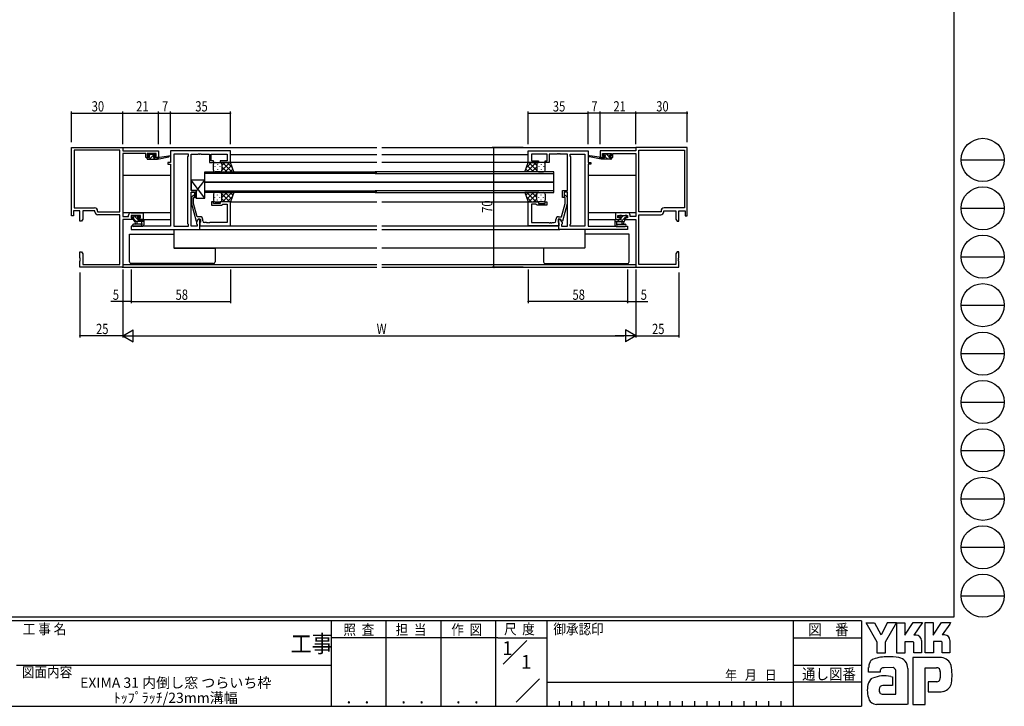
# Model space of a CAD drawing. Extents: x 0 to 1133, y 0 to 806.
# Drawn here: x 558 to 1133, y 0 to 401 of the extents above; entities that cross this region are included whole.
import ezdxf
from ezdxf.enums import TextEntityAlignment as Align

# ---------------------------------------------------------------- set-up
doc = ezdxf.new("R2010")
doc.units = 0
for name, color, linetype in [('USER1', 3, 'CONTINUOUS'), ('YKK_11', 7, 'CONTINUOUS'), ('YKK_12', 2, 'CONTINUOUS'), ('YKK_13', 4, 'CONTINUOUS'), ('YKK_D', 6, 'CONTINUOUS'), ('YKK_ZWAK', 7, 'CONTINUOUS')]:
    doc.layers.add(name, color=color, linetype=linetype)
doc.styles.get("Standard").update_dxf_attribs({"font": 'ROMANS.SHX', "bigfont": 'EXTFONT.SHX'})
doc.styles.add('YKK_OSSTYLE1', font='romans.shx', dxfattribs={"width": 0.9, "bigfont": 'EXTFONT.SHX'})

# ---------------------------------------------------------------- blocks, each defined once
blk = doc.blocks.new('A201')
at = {"layer": 'YKK_ZWAK', "color": 254, "linetype": 'Continuous'}
for p, q in [((571, 410), (571, 35)), ((571, 35), (21, 35)), ((544, 34), (21, 34)), ((389, 34), (389, 9)), ((437, 34), (437, 9)), ((452, 34), (452, 9)), ((524, 34), (524, 9)), ((544, 34), (544, 9)), ((548.59, 27.71), (545.31, 33.35)), ((545.31, 33.35), (547.82, 33.35)), ((547.82, 33.35), (549.62, 29.99)), ((551.6, 33.43), (549.77, 29.88)), ((554.19, 33.43), (550.95, 27.7)), ((551.6, 33.43), (554.19, 33.43)), ((554.33, 24.55), (554.33, 33.41)), ((554.33, 33.41), (556.63, 33.41)), ((556.63, 29.77), (559.04, 33.45)), ((556.63, 33.41), (556.63, 29.77)), ((559.04, 33.45), (561.77, 33.45)), ((561.77, 33.45), (559.24, 29.78)), ((562.55, 24.63), (562.55, 33.49)), ((562.55, 33.49), (564.89, 33.49)), ((564.89, 29.78), (567.34, 33.49)), ((564.89, 33.49), (564.89, 29.78)), ((567.34, 33.49), (570.04, 33.49)), ((569.77, 33.02), (567.54, 29.84)), ((570.04, 33.49), (569.77, 33.02)), ((549.62, 29.99), (549.77, 29.88)), ((559.99, 29.78), (559.24, 29.78)), ((568.29, 29.84), (567.54, 29.84)), ((548.59, 24.53), (548.59, 27.71)), ((550.95, 27.7), (550.95, 24.53)), ((558.98, 27.87), (556.7, 27.87)), ((556.7, 27.87), (556.7, 24.55)), ((559.29, 27.75), (558.98, 27.87)), ((559.29, 24.61), (559.29, 27.75)), ((561.53, 28.24), (561.53, 24.61)), ((567.26, 27.89), (564.99, 27.89)), ((564.99, 27.89), (564.99, 24.63)), ((567.57, 27.77), (567.26, 27.89)), ((567.57, 24.65), (567.57, 27.77)), ((569.83, 28.24), (569.83, 24.65)), ((550.95, 24.53), (548.59, 24.53)), ((556.7, 24.55), (554.33, 24.55)), ((559.02, 23.22), (559.02, 9.57)), ((567.3, 23.22), (559.02, 23.22)), ((561.53, 24.61), (559.29, 24.61)), ((564.99, 24.63), (562.55, 24.63)), ((567.57, 24.68), (567.61, 24.65)), ((569.83, 24.65), (567.57, 24.65)), ((524, 21), (544, 21)), ((546.08, 18.95), (546.08, 20.33)), ((553.25, 20.28), (550.61, 20.23)), ((562.61, 9.57), (562.61, 20.24)), ((562.61, 20.24), (565.93, 20.24)), ((549.41, 18.95), (546.08, 18.95)), ((552.55, 17.73), (553.05, 17.62)), ((553.05, 17.62), (553.05, 15.05)), ((554.02, 12.52), (554.02, 19.47)), ((557.51, 20.01), (557.51, 9.59)), ((566.98, 19.17), (566.99, 17.29)), ((452, 16), (524, 16)), ((553.05, 15.05), (550.2, 15.05)), ((566.01, 16.15), (563.48, 16.15)), ((563.48, 16.15), (563.48, 13.2)), ((550, 12.52), (554.02, 12.52)), ((553.71, 12.52), (553.96, 12.52)), ((554.02, 12.52), (554.02, 12.52)), ((563.48, 13.2), (567.28, 13.2)), ((567.28, 13.2), (568.06, 13.37)), ((21, 9), (544, 9)), ((549.41, 9.53), (548.34, 9.53)), ((557.28, 9.55), (549.41, 9.53)), ((557.51, 9.59), (557.28, 9.55)), ((559.02, 9.57), (562.05, 9.57)), ((562.05, 9.57), (562.61, 9.57))]:
    blk.add_line(p, q, dxfattribs=at)
at = {"layer": 'YKK_ZWAK', "color": 8, "linetype": 'Continuous'}
for p, q in [((573.13, 168.56), (585.73, 168.56)), ((573.13, 154.42), (585.73, 154.42)), ((573.13, 140.28), (585.73, 140.28)), ((573.13, 126.14), (585.73, 126.14)), ((573.13, 112), (585.73, 112)), ((573.13, 97.86), (585.73, 97.86)), ((573.13, 83.72), (585.73, 83.72)), ((573.13, 69.58), (585.73, 69.58)), ((573.13, 55.44), (585.73, 55.44)), ((573.13, 41.3), (585.73, 41.3))]:
    blk.add_line(p, q, dxfattribs=at)
at = {"layer": 'YKK_ZWAK', "color": 131, "linetype": 'Continuous'}
for p, q in [((405, 34), (405, 9)), ((421, 34), (421, 9)), ((437.7, 29), (389, 29)), ((437.7, 29), (452, 29)), ((524, 29), (544, 29)), ((439.26, 21.33), (446.19, 28.25)), ((297, 21), (389, 21)), ((443.05, 10.18), (449.85, 16.98)), ((544, 16), (524, 16)), ((455.6, 10.5), (455.6, 9)), ((459.2, 10.5), (459.2, 9)), ((462.8, 10.5), (462.8, 9)), ((466.4, 10.5), (466.4, 9)), ((470, 10.5), (470, 9)), ((473.6, 10.5), (473.6, 9)), ((477.2, 10.5), (477.2, 9)), ((480.8, 10.5), (480.8, 9)), ((484.4, 10.5), (484.4, 9)), ((488, 10.5), (488, 9)), ((491.6, 10.5), (491.6, 9)), ((495.2, 10.5), (495.2, 9)), ((498.8, 10.5), (498.8, 9)), ((502.4, 10.5), (502.4, 9)), ((506, 10.5), (506, 9)), ((509.6, 10.5), (509.6, 9)), ((513.2, 10.5), (513.2, 9)), ((516.8, 10.5), (516.8, 9)), ((520.4, 10.5), (520.4, 9))]:
    blk.add_line(p, q, dxfattribs=at)
at = {"layer": 'YKK_ZWAK', "color": 8, "linetype": 'Continuous'}
for centre in [(579.43, 168.56), (579.43, 154.42), (579.43, 140.28), (579.43, 126.14), (579.43, 112), (579.43, 97.86), (579.43, 83.72), (579.43, 69.58), (579.43, 55.44), (579.43, 41.3)]:
    blk.add_circle(centre, 6.3, dxfattribs=at)
at = {"layer": 'YKK_ZWAK', "color": 254, "linetype": 'Continuous'}
for centre, radius, start, end in [((559.99, 28.24), 1.54, 0.0017, 89.996), ((568.29, 28.29), 1.54, 0.0017, 89.996), ((551.66, 10.86), 12.63, 89.8916, 109.3085), ((552.03, 8.67), 14.82, 78.7801, 91.4694), ((554.38, 20.07), 3.18, 40.6642, 80.3169), ((567.19, 20.11), 3.1, 14.4457, 87.0875), ((549.69, 20.31), 3.6, 158.4108, 179.7178), ((548, 21.1), 1.75, 109.0213, 161.5126), ((550.51, 19.02), 1.21, 85.5055, 126.7804), ((552.9, 19.18), 1.16, 14.7552, 72.4499), ((554.22, 20.08), 3.29, 358.7806, 38.7656), ((566.05, 19.37), 0.878, 16.4312, 96.9166), ((555.55, 18.15), 14.9, 350.9903, 10.6762), ((550.8, 8.39), 9.51, 79.381, 112.0583), ((550.91, 18.99), 1.51, 138.4638, 181.7136), ((564.38, 18.85), 2.62, 4.9342, 17.0355), ((564.36, 17.54), 2.64, 343.6902, 354.7536), ((553.61, 13.72), 7.92, 168.7637, 199.8008), ((548.59, 14.77), 2.79, 121.8271, 169.0847), ((550.21, 14.01), 1.03, 90.3395, 178.0364), ((566.01, 17.08), 0.933, 269.9547, 342.9014), ((567.24, 16.32), 3.07, 285.4429, 349.9045), ((550.84, 13.77), 1.69, 171.082, 216.7192), ((550.18, 13.6), 1.09, 230.9728, 260.7549), ((548.6, 12.25), 2.73, 207.3144, 263.5946)]:
    blk.add_arc(centre, radius, start, end, dxfattribs=at)
at = {"layer": 'YKK_ZWAK', "color": 131, "linetype": 'Continuous', "style": 'YKK_OSSTYLE1', "width": 0.9}
for s, height, p in [('工 事 名', 3, (298.87, 30.05)), ('照  査', 3, (392.56, 29.87)), ('担  当', 3, (407.82, 29.87)), ('作  図', 3, (424.09, 29.88)), ('尺  度', 3, (439.51, 30.04)), ('御承認印', 3, (453.91, 30.05)), ('図\u3000番', 3.2, (528.43, 29.81)), ('図面内容', 3, (298.58, 17.47)), ('通し図番', 3.2, (526.63, 16.8)), ('年   月   日', 2.828, (504.13, 16.74)), (' ． ．', 3.5, (392.18, 9.75)), (' ． ．', 3.5, (408.18, 9.75)), (' ． ．', 3.5, (424.18, 9.75))]:
    blk.add_text(s, height=height, dxfattribs=at).set_placement(p)
at = {"layer": 'YKK_ZWAK', "color": 254, "linetype": 'Continuous', "style": 'YKK_OSSTYLE1', "width": 0.9}
blk.add_text('工事', height=5, dxfattribs=at).set_placement((377.17, 24.75))

msp = doc.modelspace()

# ---------------------------------------------------------------- linework, layer by layer
at = {"layer": 'YKK_11', "color": 0, "linetype": 'ByBlock'}
for p, q in [((588.12, 286.4), (588.12, 326.4)), ((588.12, 326.4), (618.12, 326.4)), ((589.75, 324.77), (589.75, 291.03)), ((616.49, 324.77), (589.75, 324.77)), ((616.49, 288.7), (616.49, 324.77)), ((616.49, 288.7), (616.49, 324.77)), ((618.12, 326.4), (618.12, 324.4)), ((618.12, 324.4), (639.12, 324.4)), ((618.12, 322.77), (618.12, 286.03)), ((631.62, 322.77), (618.12, 322.77)), ((631.62, 320.5), (631.62, 322.77)), ((637.62, 322.77), (632.42, 322.77)), ((632.42, 322.77), (632.42, 321.3)), ((637.62, 321.3), (637.62, 322.77)), ((639.12, 324.4), (639.12, 320.5)), ((918.13, 324.4), (897.13, 324.4)), ((897.13, 324.4), (897.13, 320.5)), ((898.63, 322.77), (903.83, 322.77)), ((898.63, 321.3), (898.63, 322.77)), ((903.83, 322.77), (903.83, 321.3)), ((904.63, 322.77), (918.13, 322.77)), ((904.63, 320.5), (904.63, 322.77)), ((948.13, 326.4), (918.13, 326.4)), ((918.13, 326.4), (918.13, 324.4)), ((918.13, 322.77), (918.13, 286.03)), ((919.76, 324.77), (946.5, 324.77)), ((919.76, 288.7), (919.76, 324.77)), ((919.76, 288.7), (919.76, 324.77)), ((946.5, 324.77), (946.5, 291.03)), ((948.13, 286.4), (948.13, 326.4)), ((633.52, 320.5), (631.62, 320.5)), ((632.42, 321.3), (633.52, 321.3)), ((633.52, 321.3), (633.52, 320.5)), ((636.52, 321.3), (637.62, 321.3)), ((636.52, 320.5), (636.52, 321.3)), ((639.12, 320.5), (636.52, 320.5)), ((897.13, 320.5), (899.73, 320.5)), ((899.73, 321.3), (898.63, 321.3)), ((899.73, 320.5), (899.73, 321.3)), ((902.73, 321.3), (902.73, 320.5)), ((903.83, 321.3), (902.73, 321.3)), ((902.73, 320.5), (904.63, 320.5)), ((589.42, 289.4), (589.42, 286.4)), ((593.12, 289.4), (589.42, 289.4)), ((589.75, 291.03), (601.65, 291.03)), ((593.12, 283.4), (593.12, 289.4)), ((601.82, 289.4), (594.75, 289.4)), ((594.75, 289.4), (594.75, 284.49)), ((601.82, 288.87), (601.82, 289.4)), ((603.45, 289.23), (603.45, 288.7)), ((603.45, 288.7), (616.49, 288.7)), ((623.02, 288.3), (630.12, 288.3)), ((630.12, 288.3), (630.12, 284.4)), ((913.23, 288.3), (906.13, 288.3)), ((906.13, 288.3), (906.13, 284.4)), ((932.8, 288.7), (919.76, 288.7)), ((932.8, 289.23), (932.8, 288.7)), ((934.43, 288.87), (934.43, 289.4)), ((934.43, 289.4), (941.5, 289.4)), ((946.5, 291.03), (934.6, 291.03)), ((941.5, 289.4), (941.5, 284.49)), ((943.13, 289.4), (946.83, 289.4)), ((943.13, 283.4), (943.13, 289.4)), ((946.83, 289.4), (946.83, 286.4)), ((589.42, 286.4), (588.12, 286.4)), ((594.12, 283.4), (593.12, 283.4)), ((594.75, 284.49), (594.12, 283.4)), ((616.49, 287.07), (603.62, 287.07)), ((616.49, 258.03), (616.49, 287.07)), ((618.12, 286.03), (621.52, 286.03)), ((618.12, 284.4), (618.12, 256.4)), ((624.32, 284.4), (618.12, 284.4)), ((621.52, 286.03), (621.52, 286.8)), ((623.15, 286.67), (623.15, 285.2)), ((628.62, 286.67), (623.15, 286.67)), ((623.15, 285.2), (624.32, 285.2)), ((624.32, 285.2), (624.32, 284.4)), ((627.32, 285.2), (628.62, 285.2)), ((627.32, 284.4), (627.32, 285.2)), ((630.12, 284.4), (627.32, 284.4)), ((628.62, 285.2), (628.62, 286.67)), ((906.13, 284.4), (908.93, 284.4)), ((907.63, 286.67), (913.1, 286.67)), ((907.63, 285.2), (907.63, 286.67)), ((908.93, 285.2), (907.63, 285.2)), ((908.93, 284.4), (908.93, 285.2)), ((911.93, 285.2), (911.93, 284.4)), ((913.1, 285.2), (911.93, 285.2)), ((911.93, 284.4), (918.13, 284.4)), ((913.1, 286.67), (913.1, 285.2)), ((914.73, 286.03), (914.73, 286.8)), ((918.13, 286.03), (914.73, 286.03)), ((918.13, 284.4), (918.13, 256.4)), ((919.76, 258.03), (919.76, 287.07)), ((919.76, 287.07), (932.63, 287.07)), ((941.5, 284.49), (942.13, 283.4)), ((942.13, 283.4), (943.13, 283.4)), ((946.83, 286.4), (948.13, 286.4)), ((593.12, 265.4), (594.12, 265.4)), ((593.12, 261.86), (593.12, 265.4)), ((594.12, 265.4), (594.75, 264.31)), ((942.13, 265.4), (941.5, 264.31)), ((943.13, 265.4), (942.13, 265.4)), ((943.13, 261.86), (943.13, 265.4)), ((593.24, 261.67), (593.12, 261.86)), ((593.12, 260.94), (593.24, 261.13)), ((593.12, 260.86), (593.12, 260.94)), ((593.24, 260.67), (593.12, 260.86)), ((593.12, 259.94), (593.24, 260.13)), ((593.12, 256.4), (593.12, 259.94)), ((593.24, 261.13), (593.24, 261.67)), ((593.24, 260.13), (593.24, 260.67)), ((594.75, 264.31), (594.75, 258.03)), ((941.5, 264.31), (941.5, 258.03)), ((943.01, 261.67), (943.13, 261.86)), ((943.01, 261.13), (943.01, 261.67)), ((943.13, 260.94), (943.01, 261.13)), ((943.01, 260.67), (943.13, 260.86)), ((943.01, 260.13), (943.01, 260.67)), ((943.13, 259.94), (943.01, 260.13)), ((943.13, 260.86), (943.13, 260.94)), ((943.13, 256.4), (943.13, 259.94)), ((618.12, 256.4), (593.12, 256.4)), ((594.75, 258.03), (616.49, 258.03)), ((918.13, 256.4), (943.13, 256.4)), ((941.5, 258.03), (919.76, 258.03))]:
    msp.add_line(p, q, dxfattribs=at)
at = {"layer": 'YKK_11', "color": 0, "linetype": 'ByBlock', "ltscale": 0.5}
for p, q in [((646.12, 324.4), (646.12, 317.6)), ((681.12, 324.4), (646.12, 324.4)), ((656.62, 322.47), (648.05, 322.47)), ((648.05, 322.47), (648.05, 280.33)), ((648.05, 322.47), (648.05, 280.33)), ((656.62, 321.4), (656.62, 322.47)), ((658.12, 301.3), (658.12, 322.47)), ((658.12, 322.47), (662.17, 322.47)), ((662.17, 322.47), (662.35, 322.59)), ((662.35, 322.59), (662.9, 322.59)), ((662.9, 322.59), (663.08, 322.47)), ((663.08, 322.47), (663.17, 322.47)), ((663.17, 322.47), (663.35, 322.59)), ((663.35, 322.59), (663.9, 322.59)), ((663.9, 322.59), (664.08, 322.47)), ((664.08, 322.47), (668.92, 322.47)), ((668.92, 322.47), (668.92, 317.6)), ((669.92, 318.6), (669.92, 322.47)), ((669.92, 322.47), (679.19, 322.47)), ((679.19, 322.47), (679.19, 318.6)), ((681.12, 317.6), (681.12, 324.4)), ((855.12, 317.6), (855.12, 324.4)), ((855.12, 324.4), (890.12, 324.4)), ((866.32, 322.47), (857.05, 322.47)), ((857.05, 322.47), (857.05, 318.6)), ((866.32, 318.6), (866.32, 322.47)), ((867.32, 322.47), (867.32, 317.6)), ((872.17, 322.47), (867.32, 322.47)), ((872.35, 322.59), (872.17, 322.47)), ((872.9, 322.59), (872.35, 322.59)), ((873.08, 322.47), (872.9, 322.59)), ((873.17, 322.47), (873.08, 322.47)), ((873.35, 322.59), (873.17, 322.47)), ((873.9, 322.59), (873.35, 322.59)), ((874.08, 322.47), (873.9, 322.59)), ((878.12, 322.47), (874.08, 322.47)), ((878.12, 301.3), (878.12, 322.47)), ((879.62, 321.4), (879.62, 322.47)), ((879.62, 322.47), (888.19, 322.47)), ((888.19, 322.47), (888.19, 280.33)), ((888.19, 322.47), (888.19, 280.33)), ((890.12, 324.4), (890.12, 317.6)), ((644.42, 317.6), (644.42, 316.6)), ((646.12, 317.6), (644.42, 317.6)), ((644.42, 316.6), (646.12, 316.6)), ((646.12, 316.6), (646.12, 280.33)), ((656.19, 320.97), (656.62, 321.4)), ((656.19, 281.83), (656.19, 320.97)), ((668.92, 317.6), (671.12, 317.6)), ((671.12, 318.6), (669.92, 318.6)), ((671.12, 317.6), (671.12, 318.6)), ((675.12, 318.6), (675.12, 317.6)), ((679.19, 318.6), (675.12, 318.6)), ((675.12, 317.6), (681.12, 317.6)), ((861.12, 317.6), (855.12, 317.6)), ((857.05, 318.6), (861.12, 318.6)), ((861.12, 318.6), (861.12, 317.6)), ((865.12, 317.6), (865.12, 318.6)), ((865.12, 318.6), (866.32, 318.6)), ((867.32, 317.6), (865.12, 317.6)), ((880.05, 320.97), (879.62, 321.4)), ((880.05, 281.83), (880.05, 320.97)), ((890.12, 317.6), (891.82, 317.6)), ((891.82, 316.6), (890.12, 316.6)), ((890.12, 316.6), (890.12, 280.33)), ((891.82, 317.6), (891.82, 316.6)), ((661.12, 301.3), (658.12, 301.3)), ((658.12, 280.33), (658.12, 300.3)), ((658.12, 300.3), (660.12, 300.3)), ((660.12, 300.3), (660.12, 297.1)), ((661.12, 297.1), (661.12, 301.3)), ((875.12, 301.3), (878.12, 301.3)), ((875.12, 297.1), (875.12, 301.3)), ((878.12, 300.3), (876.12, 300.3)), ((876.12, 300.3), (876.12, 297.1)), ((878.12, 280.33), (878.12, 300.3)), ((659.1, 298.22), (658.32, 297.45)), ((658.32, 297.45), (658.32, 293.5)), ((659.52, 296.95), (659.95, 297.38)), ((659.52, 293.66), (659.52, 296.95)), ((661.6, 285.9), (659.52, 293.66)), ((660.12, 297.1), (661.12, 297.1)), ((670.12, 294.6), (670.12, 292.6)), ((671.12, 294.6), (670.12, 294.6)), ((671.12, 293.6), (671.12, 294.6)), ((675.12, 293.6), (671.12, 293.6)), ((675.12, 294.6), (675.12, 293.6)), ((681.12, 294.6), (675.12, 294.6)), ((681.12, 280.6), (681.12, 294.6)), ((855.12, 280.6), (855.12, 294.6)), ((855.12, 294.6), (861.12, 294.6)), ((861.12, 294.6), (861.12, 293.6)), ((861.12, 293.6), (865.12, 293.6)), ((865.12, 294.6), (866.12, 294.6)), ((865.12, 293.6), (865.12, 294.6)), ((866.12, 294.6), (866.12, 292.6)), ((874.64, 285.9), (876.72, 293.66)), ((876.12, 297.1), (875.12, 297.1)), ((876.72, 296.95), (876.3, 297.38)), ((876.72, 293.66), (876.72, 296.95)), ((877.15, 298.22), (877.92, 297.45)), ((877.92, 297.45), (877.92, 293.5)), ((658.32, 293.5), (661.03, 283.4)), ((670.12, 292.6), (675.92, 292.6)), ((675.92, 292.6), (676.42, 293.1)), ((676.42, 293.1), (676.62, 293.3)), ((676.62, 293.3), (679.19, 293.3)), ((679.19, 293.3), (679.19, 282.53)), ((857.05, 293.3), (857.05, 282.53)), ((859.62, 293.3), (857.05, 293.3)), ((859.82, 293.1), (859.62, 293.3)), ((860.32, 292.6), (859.82, 293.1)), ((866.12, 292.6), (860.32, 292.6)), ((877.92, 293.5), (875.22, 283.4)), ((661.03, 283.4), (661.63, 283.4)), ((662.32, 284.6), (661.19, 282.64)), ((661.19, 282.64), (661.19, 281.83)), ((663.42, 285.9), (661.6, 285.9)), ((661.63, 283.4), (662.32, 284.6)), ((662.32, 284.6), (663.62, 284.6)), ((663.12, 284.6), (662.32, 284.6)), ((663.12, 278.4), (663.12, 284.6)), ((663.42, 282.6), (663.12, 282.3)), ((663.12, 282.3), (663.12, 280.6)), ((663.62, 282.8), (663.42, 282.6)), ((663.62, 284.6), (663.62, 282.8)), ((664.92, 283.53), (664.92, 284.4)), ((667.17, 282.53), (665.92, 282.53)), ((667.35, 282.41), (667.17, 282.53)), ((667.9, 282.41), (667.35, 282.41)), ((668.08, 282.53), (667.9, 282.41)), ((668.17, 282.53), (668.08, 282.53)), ((668.35, 282.41), (668.17, 282.53)), ((668.9, 282.41), (668.35, 282.41)), ((669.08, 282.53), (668.9, 282.41)), ((679.19, 282.53), (669.08, 282.53)), ((857.05, 282.53), (867.17, 282.53)), ((867.17, 282.53), (867.35, 282.41)), ((867.35, 282.41), (867.9, 282.41)), ((867.9, 282.41), (868.08, 282.53)), ((868.08, 282.53), (868.17, 282.53)), ((868.17, 282.53), (868.35, 282.41)), ((868.35, 282.41), (868.9, 282.41)), ((868.9, 282.41), (869.08, 282.53)), ((869.08, 282.53), (870.32, 282.53)), ((871.32, 283.53), (871.32, 284.4)), ((872.62, 284.6), (872.62, 282.8)), ((873.92, 284.6), (872.62, 284.6)), ((872.62, 282.8), (872.82, 282.6)), ((872.82, 285.9), (874.64, 285.9)), ((872.82, 282.6), (873.12, 282.3)), ((873.12, 278.4), (873.12, 284.6)), ((873.12, 284.6), (873.92, 284.6)), ((873.12, 282.3), (873.12, 280.6)), ((874.62, 283.4), (873.92, 284.6)), ((873.92, 284.6), (875.05, 282.64)), ((875.22, 283.4), (874.62, 283.4)), ((875.05, 282.64), (875.05, 281.83)), ((623.12, 280.33), (623.12, 278.4)), ((646.12, 280.33), (623.12, 280.33)), ((623.12, 278.4), (663.12, 278.4)), ((648.05, 280.33), (656.62, 280.33)), ((656.62, 281.4), (656.19, 281.83)), ((656.62, 280.33), (656.62, 281.4)), ((661.62, 280.33), (658.12, 280.33)), ((661.19, 281.83), (661.62, 281.4)), ((661.62, 281.4), (661.62, 280.33)), ((663.12, 280.6), (681.12, 280.6)), ((873.12, 280.6), (855.12, 280.6)), ((913.12, 278.4), (873.12, 278.4)), ((875.05, 281.83), (874.62, 281.4)), ((874.62, 281.4), (874.62, 280.33)), ((874.62, 280.33), (878.12, 280.33)), ((879.62, 281.4), (880.05, 281.83)), ((879.62, 280.33), (879.62, 281.4)), ((888.19, 280.33), (879.62, 280.33)), ((890.12, 280.33), (913.12, 280.33)), ((913.12, 280.33), (913.12, 278.4))]:
    msp.add_line(p, q, dxfattribs=at)
for centre, radius, start, end in [((659.52, 297.8), 0.6, 314.99999, 135.00001), ((876.72, 297.8), 0.6, 44.99999, 225.00001), ((663.42, 284.4), 1.5, 0.00001, 89.99999), ((665.92, 283.53), 1, 180.00001, 269.99999), ((870.32, 283.53), 1, 270.00001, 359.99999), ((872.82, 284.4), 1.5, 90.00001, 179.99999)]:
    msp.add_arc(centre, radius, start, end, dxfattribs=at)
at = {"layer": 'YKK_11', "color": 0, "linetype": 'ByBlock'}
for centre, radius, start, end in [((601.65, 289.23), 1.8, 0.00001, 89.99999), ((603.62, 288.87), 1.8, 180.00001, 269.99999), ((623.02, 286.8), 1.5, 90.00001, 179.99999), ((913.23, 286.8), 1.5, 0.00001, 89.99999), ((932.63, 288.87), 1.8, 270.00001, 359.99999), ((934.6, 289.23), 1.8, 90.00001, 179.99999)]:
    msp.add_arc(centre, radius, start, end, dxfattribs=at)
at = {"layer": 'YKK_12', "ltscale": 1.5}
for p, q in [((617.82, 326.4), (766.62, 326.4)), ((769.62, 326.4), (918.42, 326.4)), ((766.62, 317.6), (680.62, 317.6)), ((681.12, 322.2), (766.62, 322.2)), ((769.62, 322.2), (855.12, 322.2)), ((855.62, 317.6), (769.62, 317.6)), ((666.12, 312.1), (766.62, 312.1)), ((666.12, 306.1), (666.12, 312.1)), ((766.62, 311.1), (666.12, 311.1)), ((870.12, 312.1), (765.62, 312.1)), ((765.62, 311.1), (870.12, 311.1)), ((870.12, 306.1), (870.12, 312.1)), ((618.12, 310.2), (646.12, 310.2)), ((766.62, 306.1), (666.12, 306.1)), ((666.12, 306.1), (766.62, 306.1)), ((666.12, 300.1), (666.12, 306.1)), ((765.62, 306.1), (870.12, 306.1)), ((870.12, 306.1), (765.62, 306.1)), ((870.12, 300.1), (870.12, 306.1)), ((890.12, 310.2), (918.12, 310.2)), ((666.12, 301.1), (766.62, 301.1)), ((766.62, 300.1), (666.12, 300.1)), ((870.12, 301.1), (765.62, 301.1)), ((765.62, 300.1), (870.12, 300.1)), ((680.82, 294.6), (766.62, 294.6)), ((769.62, 294.6), (855.42, 294.6)), ((646.12, 288.3), (618.12, 288.3)), ((918.12, 288.3), (890.12, 288.3)), ((629.82, 284.4), (646.12, 284.4)), ((890.12, 284.4), (906.42, 284.4)), ((648.05, 278.4), (648.05, 267.8)), ((662.61, 278.4), (766.62, 278.4)), ((663.42, 280.6), (766.62, 280.6)), ((769.62, 280.6), (872.82, 280.6)), ((769.62, 278.4), (873.56, 278.4)), ((888.19, 278.4), (888.19, 267.8)), ((648.05, 267.8), (766.62, 267.8)), ((769.62, 267.8), (888.19, 267.8)), ((617.82, 256.4), (766.62, 256.4)), ((618.12, 258.03), (766.62, 258.03)), ((769.62, 258.03), (918.12, 258.03)), ((769.62, 256.4), (918.42, 256.4))]:
    msp.add_line(p, q, dxfattribs=at)
at = {"layer": 'YKK_13', "ltscale": 1.5}
for p, q in [((632.72, 321.9), (632.72, 322.4)), ((633.02, 322.7), (633.52, 322.7)), ((633.72, 322.5), (635.72, 322.5)), ((635.92, 322.7), (636.52, 322.7)), ((636.74, 322.61), (637.24, 322.11)), ((899.51, 322.61), (899.01, 322.11)), ((900.32, 322.7), (899.72, 322.7)), ((902.52, 322.5), (900.52, 322.5)), ((903.22, 322.7), (902.72, 322.7)), ((903.52, 321.9), (903.52, 322.4)), ((632.42, 319.8), (632.42, 320.2)), ((632.72, 320.5), (633.82, 320.5)), ((632.72, 319.5), (638.42, 319.5)), ((633.82, 321.6), (633.02, 321.6)), ((633.82, 320.5), (633.82, 321.6)), ((636.22, 321.14), (636.22, 320.5)), ((636.22, 320.5), (638.42, 320.5)), ((637.02, 321.6), (636.68, 321.6)), ((638.42, 319.5), (645.18, 320.91)), ((638.42, 320.5), (638.51, 320.51)), ((638.42, 319.5), (638.42, 320.5)), ((639.54, 320.67), (645.08, 321.5)), ((671.12, 313.1), (671.12, 316.6)), ((672.12, 317.6), (675.12, 317.6)), ((673.49, 316.68), (673.49, 316.48)), ((681.12, 317.6), (675.12, 317.6)), ((676.12, 312.98), (680.74, 317.6)), ((676.12, 315.81), (677.92, 317.6)), ((676.12, 316.6), (676.12, 313)), ((676.39, 317.6), (681.89, 312.1)), ((679.22, 317.6), (682.18, 314.64)), ((683.09, 312.1), (681.12, 317.6)), ((853.16, 312.1), (855.12, 317.6)), ((857.03, 317.6), (854.07, 314.64)), ((859.86, 317.6), (854.36, 312.1)), ((855.12, 317.6), (861.12, 317.6)), ((860.12, 312.98), (855.5, 317.6)), ((860.12, 315.81), (858.33, 317.6)), ((860.12, 316.6), (860.12, 313)), ((864.12, 317.6), (861.12, 317.6)), ((862.76, 316.68), (862.76, 316.48)), ((865.12, 313.1), (865.12, 316.6)), ((897.83, 319.5), (891.06, 320.91)), ((896.71, 320.67), (891.17, 321.5)), ((897.83, 320.5), (897.74, 320.51)), ((897.83, 319.5), (897.83, 320.5)), ((900.02, 320.5), (897.83, 320.5)), ((903.52, 319.5), (897.83, 319.5)), ((899.22, 321.6), (899.56, 321.6)), ((900.02, 321.14), (900.02, 320.5)), ((902.42, 321.6), (903.22, 321.6)), ((902.42, 320.5), (902.42, 321.6)), ((903.52, 320.5), (902.42, 320.5)), ((903.82, 319.8), (903.82, 320.2)), ((672.07, 315.26), (672.07, 315.06)), ((675.12, 312.1), (672.12, 312.1)), ((673.49, 313.65), (673.49, 313.45)), ((674.9, 315.26), (674.9, 315.06)), ((674.9, 312.1), (683.09, 312.1)), ((676.12, 316.2), (676.12, 313)), ((676.12, 315.04), (679.06, 312.1)), ((678.07, 312.1), (681.77, 315.8)), ((680.9, 312.1), (682.51, 313.71)), ((861.35, 312.1), (853.16, 312.1)), ((855.35, 312.1), (853.74, 313.71)), ((858.18, 312.1), (854.48, 315.8)), ((860.12, 315.04), (857.18, 312.1)), ((860.12, 316.2), (860.12, 313)), ((861.12, 312.1), (864.12, 312.1)), ((861.35, 315.26), (861.35, 315.06)), ((862.76, 313.65), (862.76, 313.45)), ((864.18, 315.26), (864.18, 315.06)), ((675.12, 300.1), (672.12, 300.1)), ((674.9, 300.1), (683.09, 300.1)), ((676.12, 297.16), (679.06, 300.1)), ((676.39, 294.6), (681.89, 300.1)), ((678.07, 300.1), (681.77, 296.4)), ((680.9, 300.1), (682.51, 298.49)), ((683.09, 300.1), (681.12, 294.6)), ((853.16, 300.1), (855.12, 294.6)), ((861.35, 300.1), (853.16, 300.1)), ((855.35, 300.1), (853.74, 298.49)), ((859.86, 294.6), (854.36, 300.1)), ((858.18, 300.1), (854.48, 296.4)), ((860.12, 297.16), (857.18, 300.1)), ((861.12, 300.1), (864.12, 300.1)), ((671.12, 299.1), (671.12, 295.6)), ((672.07, 296.93), (672.07, 297.13)), ((672.12, 294.6), (675.12, 294.6)), ((673.49, 298.55), (673.49, 298.75)), ((673.49, 295.52), (673.49, 295.72)), ((674.9, 296.93), (674.9, 297.13)), ((681.12, 294.6), (675.12, 294.6)), ((676.12, 299.22), (680.74, 294.6)), ((676.12, 296), (676.12, 299.2)), ((676.12, 295.6), (676.12, 299.2)), ((676.12, 296.39), (677.92, 294.6)), ((679.22, 294.6), (682.18, 297.56)), ((857.03, 294.6), (854.07, 297.56)), ((855.12, 294.6), (861.12, 294.6)), ((860.12, 299.22), (855.5, 294.6)), ((860.12, 296.39), (858.33, 294.6)), ((860.12, 296), (860.12, 299.2)), ((860.12, 295.6), (860.12, 299.2)), ((864.12, 294.6), (861.12, 294.6)), ((861.35, 296.93), (861.35, 297.13)), ((862.76, 298.55), (862.76, 298.75)), ((862.76, 295.52), (862.76, 295.72)), ((864.18, 296.93), (864.18, 297.13)), ((865.12, 299.1), (865.12, 295.6)), ((623.42, 285.87), (623.42, 286.37)), ((623.72, 286.67), (624.22, 286.67)), ((624.62, 285.57), (623.72, 285.57)), ((624.42, 286.47), (626.52, 286.47)), ((624.62, 283.67), (624.62, 285.57)), ((630.42, 283.17), (625.12, 283.17)), ((625.22, 283.17), (625.33, 282.03)), ((626.42, 283.17), (626.32, 282.03)), ((626.72, 286.67), (627.32, 286.67)), ((627.02, 285.11), (627.02, 284.17)), ((627.02, 284.17), (629.32, 284.17)), ((627.82, 285.57), (627.48, 285.57)), ((627.54, 286.58), (628.04, 286.08)), ((629.22, 281.99), (629.22, 283.17)), ((629.52, 284.37), (630.12, 284.37)), ((630.42, 284.07), (630.42, 281.11)), ((905.82, 284.07), (905.82, 281.11)), ((905.82, 283.17), (911.12, 283.17)), ((906.72, 284.37), (906.12, 284.37)), ((909.22, 284.17), (906.92, 284.17)), ((907.02, 281.99), (907.02, 283.17)), ((908.71, 286.58), (908.21, 286.08)), ((908.42, 285.57), (908.76, 285.57)), ((909.52, 286.67), (908.92, 286.67)), ((909.22, 285.11), (909.22, 284.17)), ((911.82, 286.47), (909.72, 286.47)), ((909.82, 283.17), (909.93, 282.03)), ((911.02, 283.17), (910.92, 282.03)), ((911.62, 285.57), (912.52, 285.57)), ((911.62, 283.67), (911.62, 285.57)), ((912.52, 286.67), (912.02, 286.67)), ((912.82, 285.87), (912.82, 286.37)), ((628.69, 281.5), (624.44, 281.5)), ((629.62, 280.3), (624.44, 280.3)), ((629.81, 280.37), (630.24, 280.72)), ((906.44, 280.37), (906.01, 280.72)), ((906.63, 280.3), (911.81, 280.3)), ((907.56, 281.5), (911.81, 281.5)), ((622.12, 259.6), (622.12, 275.8)), ((622.12, 275.8), (623.12, 275.8)), ((623.12, 275.8), (648.05, 275.8)), ((913.12, 275.8), (888.19, 275.8)), ((914.12, 275.8), (913.12, 275.8)), ((914.12, 259.6), (914.12, 275.8)), ((648.12, 267.8), (648.12, 267.5)), ((648.12, 267.5), (671.12, 267.5)), ((671.12, 267.5), (672.12, 267.5)), ((672.12, 267.5), (672.12, 267.8)), ((672.12, 267.5), (672.12, 259.6)), ((864.12, 267.5), (864.12, 267.8)), ((864.12, 267.5), (864.12, 259.6)), ((865.12, 267.5), (864.12, 267.5)), ((888.12, 267.5), (865.12, 267.5)), ((888.12, 267.8), (888.12, 267.5)), ((671.12, 258.6), (623.12, 258.6)), ((865.12, 258.6), (913.12, 258.6))]:
    msp.add_line(p, q, dxfattribs=at)
at = {"layer": 'YKK_13'}
for p, q in [((634.58, 322.5), (633.68, 321.6)), ((636.84, 322.51), (636.17, 321.84)), ((902.42, 320.98), (900.9, 322.5)), ((903.52, 322.12), (902.95, 322.7)), ((635.98, 321.65), (633.83, 319.5)), ((637.07, 320.5), (636.07, 319.5)), ((638.42, 319.6), (638.32, 319.5)), ((899.41, 319.5), (898.41, 320.5)), ((899.56, 321.6), (899.03, 322.13)), ((901.66, 319.5), (900.02, 321.13)), ((903.77, 319.63), (902.9, 320.5)), ((666.12, 296.8), (658.12, 307.3)), ((661.12, 300.74), (666.12, 307.3)), ((625.92, 283.17), (624.62, 284.47)), ((627.02, 284.32), (624.87, 286.47)), ((627.97, 285.61), (626.91, 286.67)), ((628.17, 283.17), (627.17, 284.17)), ((630.41, 283.17), (629.34, 284.25)), ((906.27, 284.37), (905.82, 283.92)), ((908.32, 284.17), (907.32, 283.17)), ((910.62, 286.47), (909.22, 285.08)), ((911.62, 285.23), (909.56, 283.17)), ((912.82, 286.43), (911.96, 285.57))]:
    msp.add_line(p, q, dxfattribs=at)
at = {"layer": 'YKK_13', "linetype": 'Continuous', "ltscale": 0.5}
for p, q in [((658.12, 307.3), (658.12, 301.3)), ((666.12, 307.3), (658.12, 307.3)), ((666.12, 296.8), (666.12, 307.3)), ((658.12, 301.3), (661.12, 301.3)), ((661.12, 301.3), (661.12, 296.8)), ((661.12, 296.8), (666.12, 296.8))]:
    msp.add_line(p, q, dxfattribs=at)
at = {"layer": 'YKK_13', "ltscale": 1.5}
for centre, radius, start, end in [((633.02, 322.4), 0.3, 90, 180), ((633.52, 322.5), 0.2, 0, 90), ((635.92, 322.5), 0.2, 90, 180), ((636.52, 322.4), 0.3, 45, 90), ((899.72, 322.4), 0.3, 90, 135), ((900.32, 322.5), 0.2, 0, 90), ((902.72, 322.5), 0.2, 90, 180), ((903.22, 322.4), 0.3, 0, 90), ((632.72, 320.2), 0.3, 90, 180), ((632.72, 319.8), 0.3, 180, 270), ((633.02, 321.9), 0.3, 180, 270), ((636.22, 321.6), 0.25, 33.05573, 236.94427), ((635.92, 321.14), 0.3, 0, 56.94427), ((636.68, 321.9), 0.3, 213.05573, 270), ((637.02, 321.9), 0.3, 270, 45), ((638.56, 320.22), 0.3, 39.19754, 99.19754), ((639.02, 320.6), 0.3, 219.19754, 338.44936), ((639.58, 320.38), 0.3, 98.44936, 158.44936), ((645.12, 321.2), 0.3, 281.74981, 98.44936), ((672.12, 316.6), 1, 90.00159, 180.00159), ((675.12, 316.6), 1, 0.00159, 90.00159), ((675.12, 316.6), 1, 0.00159, 90.00159), ((861.12, 316.6), 1, 89.99841, 179.99841), ((861.12, 316.6), 1, 89.99841, 179.99841), ((864.12, 316.6), 1, 359.99841, 89.99841), ((891.13, 321.2), 0.3, 81.55064, 258.25019), ((896.67, 320.38), 0.3, 21.55064, 81.55064), ((897.23, 320.6), 0.3, 201.55064, 320.80246), ((897.69, 320.22), 0.3, 80.80246, 140.80246), ((899.22, 321.9), 0.3, 135, 270), ((899.56, 321.9), 0.3, 270, 326.94427), ((900.02, 321.6), 0.25, 303.05573, 146.94427), ((900.32, 321.14), 0.3, 123.05573, 180), ((903.22, 321.9), 0.3, 270, 0), ((903.52, 320.2), 0.3, 0, 90), ((903.52, 319.8), 0.3, 270, 0), ((672.12, 313.1), 1, 180.00159, 270.00159), ((675.12, 313.1), 1, 270.00159, 0.00159), ((861.12, 313.1), 1, 179.99841, 269.99841), ((864.12, 313.1), 1, 269.99841, 359.99841), ((672.12, 299.1), 1, 90, 180), ((675.12, 299.1), 1, 0, 90), ((861.12, 299.1), 1, 90, 180), ((864.12, 299.1), 1, 360, 90), ((672.12, 295.6), 1, 180, 270), ((675.12, 295.6), 1, 270, 0), ((675.12, 295.6), 1, 270, 0), ((861.12, 295.6), 1, 180, 270), ((861.12, 295.6), 1, 180, 270), ((864.12, 295.6), 1, 270, 360), ((623.72, 286.37), 0.3, 90, 180), ((623.72, 285.87), 0.3, 180, 270), ((624.22, 286.47), 0.2, 0, 90), ((625.12, 283.67), 0.5, 180, 270), ((625.82, 282.07), 0.5, 185.09207, 354.90793), ((626.72, 286.47), 0.2, 90, 180), ((627.02, 285.57), 0.25, 33.05573, 236.94427), ((626.72, 285.11), 0.3, 0, 56.94427), ((627.48, 285.87), 0.3, 213.05573, 270), ((627.32, 286.37), 0.3, 45, 90), ((627.82, 285.87), 0.3, 270, 45), ((629.52, 284.17), 0.2, 90, 180), ((630.12, 284.07), 0.3, 0, 90), ((906.12, 284.07), 0.3, 90, 180), ((906.72, 284.17), 0.2, 0, 90), ((908.42, 285.87), 0.3, 135, 270), ((908.92, 286.37), 0.3, 90, 135), ((908.76, 285.87), 0.3, 270, 326.94427), ((909.22, 285.57), 0.25, 303.05573, 146.94427), ((909.52, 285.11), 0.3, 123.05573, 180), ((909.52, 286.47), 0.2, 0, 90), ((910.42, 282.07), 0.5, 185.09207, 354.90793), ((911.12, 283.67), 0.5, 270, 0), ((912.02, 286.47), 0.2, 90, 180), ((912.52, 286.37), 0.3, 0, 90), ((912.52, 285.87), 0.3, 270, 0), ((624.44, 280.9), 0.6, 90, 270), ((628.69, 281.2), 0.3, 26.74368, 90), ((629.22, 281.47), 0.3, 206.74368, 60), ((629.52, 281.99), 0.3, 180, 240), ((629.62, 280.6), 0.3, 270, 309.23454), ((629.92, 281.11), 0.5, 309.23454, 0), ((906.32, 281.11), 0.5, 180, 230.76546), ((906.63, 280.6), 0.3, 230.76546, 270), ((907.02, 281.47), 0.3, 120, 333.25632), ((906.72, 281.99), 0.3, 300, 0), ((907.56, 281.2), 0.3, 90, 153.25632), ((911.81, 280.9), 0.6, 270, 90), ((623.12, 259.6), 1, 180, 270), ((671.12, 259.6), 1, 270, 0), ((865.12, 259.6), 1, 180, 270), ((913.12, 259.6), 1, 270, 0)]:
    msp.add_arc(centre, radius, start, end, dxfattribs=at)
msp.add_ellipse((648.22, 273.1), major_axis=(0, 5.6), ratio=0.022664, start_param=3.141593, end_param=3.470651, dxfattribs=at)
at = {"layer": 'YKK_13', "ltscale": 1.5, "extrusion": (0, 0, -1)}
msp.add_ellipse((888.03, 273.1), major_axis=(0, 5.6), ratio=0.022664, start_param=3.141593, end_param=3.470651, dxfattribs=at)
at = {"layer": 'YKK_D'}
for p, q in [((588.12, 329.4), (588.12, 347.4)), ((588.12, 346.4), (618.12, 346.4)), ((618.12, 328.4), (618.12, 347.4)), ((618.12, 329.4), (618.12, 347.4)), ((618.12, 346.4), (639.12, 346.4)), ((639.12, 328.4), (639.12, 347.4)), ((639.12, 328.4), (639.12, 347.4)), ((639.12, 346.4), (646.12, 346.4)), ((646.12, 328.4), (646.12, 347.4)), ((646.12, 328.4), (646.12, 347.4)), ((646.12, 346.4), (681.12, 346.4)), ((681.12, 328.4), (681.12, 347.4)), ((855.12, 328.4), (855.12, 347.4)), ((855.12, 346.4), (890.12, 346.4)), ((890.12, 328.4), (890.12, 347.4)), ((890.12, 328.4), (890.12, 347.4)), ((897.12, 346.4), (890.12, 346.4)), ((897.12, 328.4), (897.12, 347.4)), ((897.12, 328.4), (897.12, 347.4)), ((918.12, 346.4), (897.12, 346.4)), ((918.12, 328.4), (918.12, 347.4)), ((918.13, 329.4), (918.13, 347.4)), ((948.13, 346.4), (918.13, 346.4)), ((948.13, 329.4), (948.13, 347.4)), ((852.12, 326.4), (834.12, 326.4)), ((835.12, 256.4), (835.12, 326.4)), ((593.13, 253.4), (593.12, 215.4)), ((618.12, 255.03), (618.12, 235.4)), ((618.13, 253.4), (618.12, 215.4)), ((618.13, 253.4), (618.12, 215.4)), ((623.12, 255.03), (623.12, 235.4)), ((623.12, 255.03), (623.12, 235.4)), ((681.12, 255.03), (681.12, 235.4)), ((852.12, 256.4), (834.12, 256.4)), ((855.12, 255.03), (855.12, 235.4)), ((913.12, 255.03), (913.12, 235.4)), ((913.12, 255.03), (913.12, 235.4)), ((918.12, 255.03), (918.12, 235.4)), ((918.13, 253.4), (918.12, 215.4)), ((918.13, 253.4), (918.12, 215.4)), ((943.13, 253.4), (943.12, 215.4)), ((618.12, 236.4), (611.22, 236.4)), ((623.12, 236.4), (618.12, 236.4)), ((623.12, 236.4), (681.12, 236.4)), ((913.12, 236.4), (855.12, 236.4)), ((913.12, 236.4), (918.12, 236.4)), ((918.12, 236.4), (925.02, 236.4)), ((618.12, 216.4), (624.19, 219.9)), ((624.19, 212.9), (624.19, 219.9)), ((912.06, 219.9), (912.06, 212.9)), ((918.12, 216.4), (912.06, 219.9)), ((618.12, 216.4), (593.12, 216.4)), ((618.12, 216.4), (624.19, 212.9)), ((618.12, 216.4), (630.25, 216.4)), ((625.12, 216.4), (911.12, 216.4)), ((918.12, 216.4), (906, 216.4)), ((918.12, 216.4), (912.06, 212.9)), ((918.12, 216.4), (943.12, 216.4))]:
    msp.add_line(p, q, dxfattribs=at)
at = {"layer": 'YKK_D', "linetype": 'ByBlock', "const_width": 0.85}
for points in [[(588.23, 346.4, 1), (588.02, 346.4, 1)], [(618.23, 346.4, 1), (618.02, 346.4, 1)], [(618.02, 346.4, 1), (618.23, 346.4, 1)], [(639.23, 346.4, 1), (639.02, 346.4, 1)], [(639.02, 346.4, 1), (639.23, 346.4, 1)], [(646.02, 346.4, 1), (646.23, 346.4, 1)], [(646.23, 346.4, 1), (646.02, 346.4, 1)], [(681.02, 346.4, 1), (681.23, 346.4, 1)], [(855.23, 346.4, 1), (855.02, 346.4, 1)], [(890.02, 346.4, 1), (890.23, 346.4, 1)], [(890.23, 346.4, 1), (890.02, 346.4, 1)], [(897.23, 346.4, 1), (897.02, 346.4, 1)], [(897.02, 346.4, 1), (897.23, 346.4, 1)], [(918.02, 346.4, 1), (918.23, 346.4, 1)], [(918.23, 346.4, 1), (918.02, 346.4, 1)], [(948.02, 346.4, 1), (948.23, 346.4, 1)], [(835.12, 326.29, 1), (835.12, 326.51, 1)], [(835.12, 256.51, 1), (835.12, 256.29, 1)], [(618.23, 236.4, 1), (618.02, 236.4, 1)], [(623.23, 236.4, 1), (623.02, 236.4, 1)], [(623.02, 236.4, 1), (623.23, 236.4, 1)], [(681.02, 236.4, 1), (681.23, 236.4, 1)], [(855.23, 236.4, 1), (855.02, 236.4, 1)], [(913.02, 236.4, 1), (913.23, 236.4, 1)], [(913.23, 236.4, 1), (913.02, 236.4, 1)], [(918.02, 236.4, 1), (918.23, 236.4, 1)], [(593.23, 216.4, 1), (593.02, 216.4, 1)], [(943.02, 216.4, 1), (943.23, 216.4, 1)]]:
    msp.add_lwpolyline(points, format="xyb", close=True, dxfattribs=at)

# ---------------------------------------------------------------- block references
at = {"layer": 'YKK_ZWAK', "xscale": 1.9999999992, "yscale": 1.9999999992, "zscale": 1.9999999992}
msp.add_blockref('A201', (-38, -18), dxfattribs=at)

# ---------------------------------------------------------------- texts
at = {"layer": 'USER1', "color": 3}
msp.add_text('1', height=8, dxfattribs=at).set_placement((840, 30))
for s, height, p in [('1', 8, (854, 26)), ('EXIMA 31 内倒し窓 つらいち枠', 6, (649.11, 13.79)), ('ﾄｯﾌﾟﾗｯﾁ/23mm溝幅', 6, (649.11, 4.96))]:
    msp.add_text(s, height=height, dxfattribs=at).set_placement(p, align=Align.MIDDLE_CENTER)
at = {"layer": 'YKK_D', "width": 0.8}
for s, p in [('30', (599.99, 347.4)), ('21', (625.97, 347.4)), ('7', (641.08, 347.4)), ('35', (660.55, 347.4)), ('35', (869.55, 347.4)), ('7', (892.08, 347.4)), ('21', (904.97, 347.4)), ('30', (930, 347.4)), ('5', (612.31, 237.4)), ('58', (649.03, 237.4)), ('58', (881.03, 237.4)), ('5', (920.91, 237.4)), ('25', (602.54, 217.4)), ('W', (766.59, 217.4)), ('25', (927.54, 217.4))]:
    msp.add_text(s, height=6, dxfattribs=at).set_placement(p)
msp.add_text('70', height=6, rotation=90, dxfattribs=at).set_placement((834.12, 288.21))

doc.saveas('drawing.dxf')
